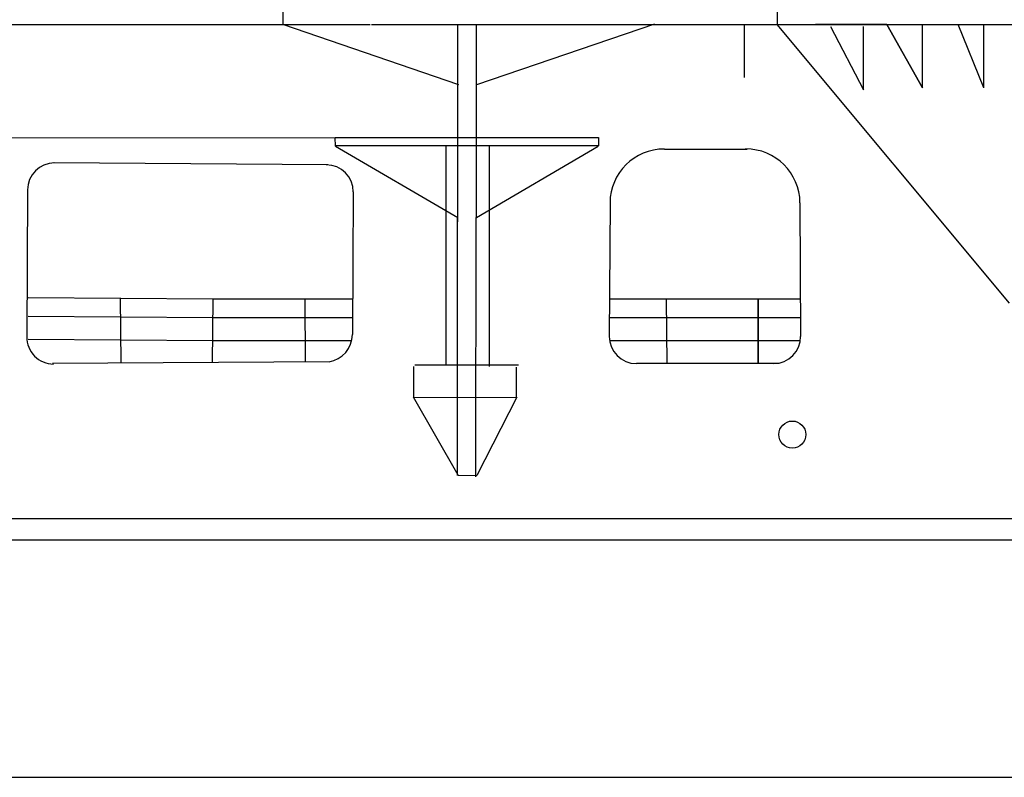
# Model space of a CAD drawing. Extents: x 11299 to 16772, y -12255 to -9820.
# Drawn here: x 13066 to 13102, y -11547 to -11520 of the extents above; entities that cross this region are included whole.
import ezdxf

# ---------------------------------------------------------------- set-up
doc = ezdxf.new("R2010")
doc.units = 0
doc.layers.add('1', color=7, linetype='CONTINUOUS')

msp = doc.modelspace()

# ---------------------------------------------------------------- linework, layer by layer
at = {"layer": '1', "color": 7, "transparency": 33554687}
for p, q in [((13093.413, -11514.181), (13093.41, -11519.827)), ((13092.218, -11521.769), (13092.218, -11519.827)), ((13101.905, -11530.027), (13093.41, -11519.827)), ((13094.814, -11519.828), (13097.425, -11519.83)), ((13097.425, -11519.83), (13094.814, -11519.828)), ((13094.814, -11519.828), (13096.223, -11519.829)), ((13095.364, -11519.9), (13096.566, -11522.218)), ((13096.566, -11522.218), (13096.566, -11519.901)), ((13098.73, -11522.147), (13097.425, -11519.83)), ((13097.425, -11519.83), (13098.73, -11522.147)), ((13098.73, -11522.147), (13098.731, -11519.83)), ((13100.97, -11522.147), (13100.035, -11519.831)), ((13100.97, -11522.147), (13100.971, -11519.832)), ((13059.775, -11523.984), (13077.238, -11523.965)), ((13077.248, -11524.275), (13077.238, -11523.965)), ((13086.848, -11523.965), (13086.876, -11523.965)), ((13086.876, -11523.965), (13086.874, -11524.27)), ((13081.28, -11524.27), (13081.28, -11532.28)), ((13089.281, -11524.383), (13092.306, -11524.383)), ((13066.941, -11524.875), (13076.964, -11524.948)), ((13072.758, -11529.874), (13066.005, -11529.828)), ((13069.371, -11529.822), (13069.387, -11532.199)), ((13072.758, -11529.874), (13072.737, -11532.199)), ((13077.877, -11529.874), (13072.758, -11529.874)), ((13076.124, -11529.869), (13076.139, -11532.177)), ((13094.261, -11529.878), (13087.273, -11529.874)), ((13089.35, -11529.869), (13089.366, -11532.246)), ((13092.716, -11529.863), (13092.716, -11532.246)), ((13092.716, -11532.246), (13092.716, -11529.863)), ((13072.758, -11530.558), (13066.005, -11530.511)), ((13077.874, -11530.558), (13072.758, -11530.558)), ((13094.264, -11530.558), (13087.27, -11530.558)), ((13066.005, -11531.338), (13072.758, -11531.385)), ((13072.758, -11531.385), (13077.845, -11531.385)), ((13087.277, -11531.385), (13094.257, -11531.385)), ((13077.011, -11532.171), (13066.886, -11532.234)), ((13093.461, -11532.231), (13088.255, -11532.232)), ((13080.148, -11532.28), (13083.939, -11532.28)), ((13080.108, -11533.465), (13083.87, -11533.469)), ((13081.739, -11536.316), (13082.414, -11536.32)), ((12966.597, -11537.894), (13107.44, -11537.894)), ((12966.597, -11538.675), (13107.403, -11538.675))]:
    msp.add_line(p, q, dxfattribs=at)
at = {"layer": '1', "color": 7}
for p, q in [((13075.319, -11517.055), (13075.319, -11519.828)), ((13034.314, -11519.827), (13078.519, -11519.828)), ((13081.761, -11522.039), (13075.319, -11519.828)), ((13078.563, -11519.827), (13092.112, -11519.827)), ((13078.933, -11519.827), (13092.102, -11519.827)), ((13081.72, -11527.051), (13081.72, -11519.819)), ((13082.403, -11526.882), (13082.403, -11519.816)), ((13082.423, -11522.026), (13088.927, -11519.803)), ((13092.102, -11519.827), (13114.917, -11519.839)), ((13077.238, -11523.965), (13086.848, -11523.965)), ((13086.874, -11524.27), (13077.234, -11524.27)), ((13077.248, -11524.275), (13081.724, -11526.889)), ((13082.402, -11526.889), (13086.859, -11524.277)), ((13082.864, -11524.27), (13082.864, -11532.334)), ((13081.708, -11536.327), (13081.708, -11526.894)), ((13082.38, -11536.372), (13082.392, -11526.888)), ((13080.103, -11532.335), (13080.103, -11533.469)), ((13083.87, -11533.469), (13083.87, -11532.359)), ((13081.729, -11536.316), (13080.098, -11533.465)), ((13083.885, -11533.454), (13082.414, -11536.32)), ((12766.718, -11547.362), (13315.03, -11547.362))]:
    msp.add_line(p, q, dxfattribs=at)
at = {"layer": '1', "color": 7, "linetype": 'Continuous'}
for p, q in [((13065.974, -11525.875), (13065.946, -11531.255)), ((13077.898, -11525.954), (13077.87, -11531.164)), ((13087.292, -11526.352), (13087.266, -11531.237)), ((13094.242, -11526.351), (13094.268, -11531.236))]:
    msp.add_line(p, q, dxfattribs=at)
msp.add_circle((13093.965, -11534.828), 0.495, dxfattribs=at)
for centre, radius, start, end in [((13089.27, -11526.362), 1.979, 89.7017, 179.7017), ((13092.264, -11526.361), 1.979, 0.2983, 90.2983), ((13066.964, -11525.88), 0.989, 90, 180), ((13076.909, -11525.949), 0.989, 0, 90), ((13076.822, -11531.14), 1.048, 280.3809, 358.6707), ((13066.936, -11531.26), 0.989, 179.7017, 269.7017), ((13088.255, -11531.242), 0.989, 180, 270), ((13093.278, -11531.242), 0.989, 270, 0)]:
    msp.add_arc(centre, radius, start, end, dxfattribs=at)

doc.saveas('drawing.dxf')
